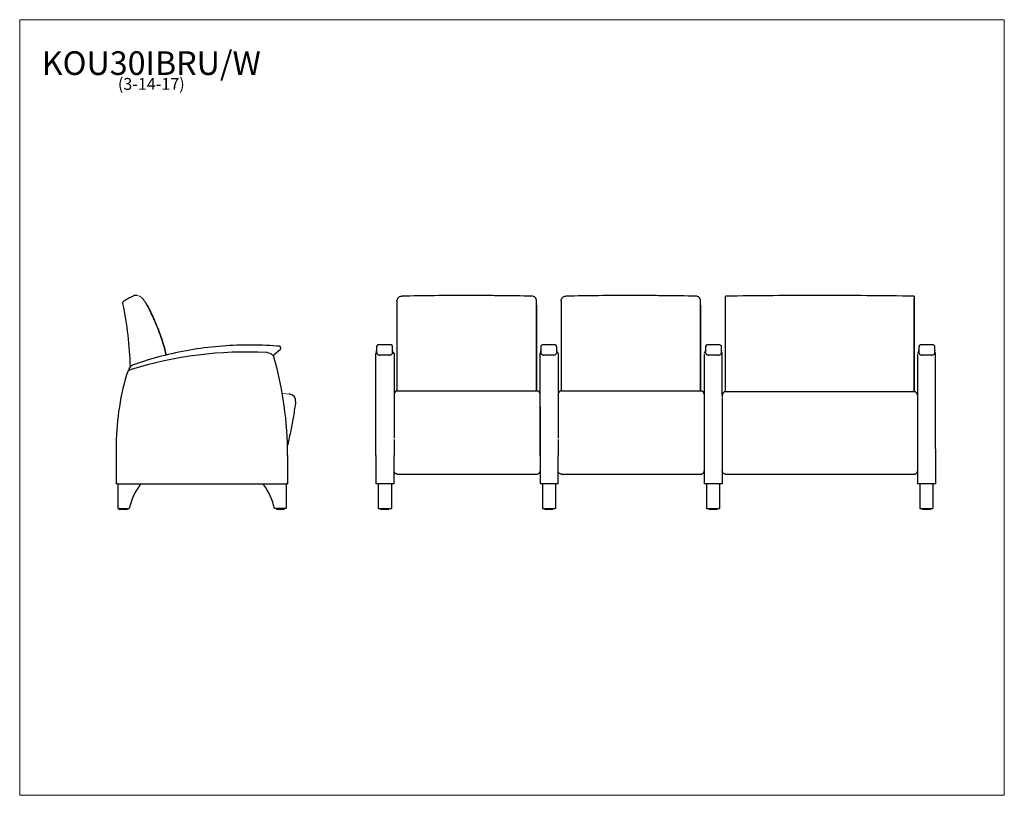
# Model space of a CAD drawing. Units: inches. Extents: x 8 to 158, y 5 to 123.
import ezdxf

# ---------------------------------------------------------------- set-up
doc = ezdxf.new("R2010")
doc.units = ezdxf.units.IN
doc.header["$LTSCALE"] = 15
doc.header["$MEASUREMENT"] = 0
doc.layers.get('0').update_dxf_attribs({"lineweight": 9})
for name, color, linetype, lineweight in [('Sketch Geometry (ANSI)', 7, 'Continuous', 13), ('Symbol (ANSI)', 7, 'Continuous', 13), ('Visible (ANSI)', 7, 'Continuous', 25)]:
    doc.layers.add(name, color=color, linetype=linetype, lineweight=lineweight)
doc.styles.add('Note Text (ANSI)', font='tahoma.ttf')

# ---------------------------------------------------------------- blocks, each defined once
blk = doc.blocks.new('Borders BEST CHAIRS A LANDSCAPE')
at = {"layer": 'Sketch Geometry (ANSI)'}
for p, q in [((10.51, 8.1875), (0.51, 8.1875)), ((0.51, 8.1875), (0.51, 0.3125)), ((10.51, 0.3125), (10.51, 8.1875)), ((0.51, 0.3125), (10.51, 0.3125))]:
    blk.add_line(p, q, dxfattribs=at)

msp = doc.modelspace()

# ---------------------------------------------------------------- linework, layer by layer
at = {"layer": 'Sketch Geometry (ANSI)'}
msp.add_line((48.7, 65.78), (47.66, 65.86), dxfattribs=at)
msp.add_arc((25.3, 79.29), 1.52, 24.7309, 81.3323, dxfattribs=at)
at = {"layer": 'Visible (ANSI)'}
for p, q in [((65.13, 79.96), (65.13, 79.94)), ((86.38, 79.94), (86.38, 79.96)), ((90.13, 79.96), (90.13, 79.94)), ((111.38, 79.94), (111.38, 79.96)), ((143.93, 79.84), (143.93, 80.41)), ((65.13, 78.55), (65.13, 78.52)), ((86.38, 78.52), (86.38, 78.55)), ((90.13, 78.55), (90.13, 78.52)), ((111.38, 78.52), (111.38, 78.55)), ((115.18, 78.86), (115.18, 78.88)), ((143.93, 78.88), (143.93, 78.86)), ((65.13, 76.79), (65.13, 75.98)), ((86.38, 75.98), (86.38, 76.79)), ((90.13, 76.79), (90.13, 75.98)), ((111.38, 75.98), (111.38, 76.79)), ((115.18, 76.27), (115.18, 77.07)), ((143.93, 77.07), (143.93, 76.27)), ((65.13, 75.98), (65.13, 75.97)), ((86.38, 75.97), (86.38, 75.98)), ((90.13, 75.98), (90.13, 75.97)), ((111.38, 75.97), (111.38, 75.98)), ((115.18, 76.26), (115.18, 76.27)), ((143.93, 76.27), (143.93, 76.26)), ((46.44, 71.8), (47.36, 72.64)), ((62.03, 72.85), (62.03, 72.13)), ((64.22, 73.27), (62.28, 73.27)), ((87.03, 72.85), (87.03, 72.13)), ((89.22, 73.27), (87.28, 73.27)), ((112.14, 72.85), (112.14, 72.13)), ((114.33, 73.27), (112.39, 73.27)), ((144.64, 72.85), (144.64, 72.13)), ((146.83, 73.27), (144.89, 73.27)), ((61.93, 71.87), (61.93, 71.95)), ((61.93, 71.86), (61.93, 71.87)), ((61.93, 71.54), (61.93, 71.86)), ((61.93, 71.4), (61.93, 71.54)), ((61.93, 56.46), (61.93, 71.4)), ((63.97, 71.74), (62.53, 71.74)), ((64.68, 71.95), (64.68, 71.87)), ((64.68, 71.87), (64.68, 71.86)), ((64.68, 71.86), (64.68, 71.54)), ((64.68, 71.54), (64.68, 71.4)), ((64.68, 71.4), (64.68, 65.44)), ((86.93, 71.87), (86.93, 71.95)), ((86.93, 71.86), (86.93, 71.87)), ((86.93, 71.54), (86.93, 71.86)), ((86.93, 71.4), (86.93, 71.54)), ((86.93, 56.46), (86.93, 71.4)), ((88.97, 71.74), (87.53, 71.74)), ((89.68, 71.95), (89.68, 71.87)), ((89.68, 71.87), (89.68, 71.86)), ((89.68, 71.86), (89.68, 71.54)), ((89.68, 71.54), (89.68, 71.4)), ((89.68, 71.4), (89.68, 65.44)), ((114.08, 71.74), (112.64, 71.74)), ((146.58, 71.74), (145.14, 71.74)), ((86.43, 66.26), (65.18, 66.26)), ((111.43, 66.26), (90.18, 66.26)), ((143.93, 66.15), (115.18, 66.15)), ((48.84, 65.77), (48.84, 65.77)), ((86.93, 63.91), (86.93, 60.12)), ((86.93, 60.09), (86.93, 60.12)), ((64.68, 58.9), (64.68, 56.46)), ((89.68, 58.9), (89.68, 56.46)), ((22.33, 57.46), (22.33, 52.13)), ((147.18, 57.46), (147.18, 52.13)), ((48.48, 52.13), (48.48, 56.46)), ((61.93, 56.46), (61.93, 52.13)), ((64.68, 52.13), (64.68, 56.46)), ((86.93, 56.46), (86.93, 52.13)), ((89.68, 52.13), (89.68, 56.46)), ((111.93, 56.46), (111.93, 52.13)), ((144.43, 56.46), (144.43, 52.13)), ((86.93, 54.11), (86.93, 54.11)), ((114.68, 54.11), (114.68, 52.13)), ((65.18, 53.61), (86.43, 53.61)), ((90.18, 53.61), (111.43, 53.61)), ((115.18, 53.61), (143.93, 53.61)), ((22.58, 52.13), (22.33, 52.13)), ((22.58, 52.13), (48.23, 52.13)), ((22.58, 52.13), (22.58, 48.38)), ((26.02, 52.01), (26.02, 52.13)), ((44.79, 52.01), (44.79, 52.13)), ((48.48, 52.13), (48.23, 52.13)), ((48.23, 52.13), (48.23, 48.38)), ((62.18, 52.13), (61.93, 52.13)), ((64.43, 52.13), (62.18, 52.13)), ((62.28, 52.13), (62.28, 48.38)), ((64.28, 52.13), (64.28, 48.38)), ((64.68, 52.13), (64.43, 52.13)), ((87.18, 52.13), (86.93, 52.13)), ((89.43, 52.13), (87.18, 52.13)), ((87.28, 52.13), (87.28, 48.38)), ((89.28, 52.13), (89.28, 48.38)), ((89.68, 52.13), (89.43, 52.13)), ((112.18, 52.13), (111.93, 52.13)), ((114.43, 52.13), (112.18, 52.13)), ((112.28, 52.13), (112.28, 48.38)), ((114.28, 52.01), (114.28, 52.13)), ((114.28, 52.13), (114.28, 48.38)), ((114.68, 52.13), (114.43, 52.13)), ((114.68, 52.13), (114.68, 52.13)), ((144.68, 52.13), (144.43, 52.13)), ((146.93, 52.13), (144.68, 52.13)), ((144.78, 52.13), (144.78, 48.38)), ((146.78, 52.01), (146.78, 52.13)), ((146.78, 52.13), (146.78, 48.38)), ((147.18, 52.13), (146.93, 52.13)), ((147.18, 52.13), (147.18, 52.13)), ((22.58, 48.38), (24.34, 48.38)), ((22.88, 48.22), (22.88, 48.38)), ((23.97, 48.19), (22.91, 48.19)), ((24, 48.22), (24, 48.38)), ((48.23, 48.38), (46.46, 48.38)), ((46.81, 48.22), (46.81, 48.38)), ((47.9, 48.19), (46.84, 48.19)), ((47.93, 48.22), (47.93, 48.38)), ((62.28, 48.38), (64.28, 48.38)), ((62.72, 48.22), (62.72, 48.38)), ((63.81, 48.19), (62.75, 48.19)), ((63.84, 48.22), (63.84, 48.38)), ((87.28, 48.38), (89.28, 48.38)), ((87.72, 48.22), (87.72, 48.38)), ((88.81, 48.19), (87.75, 48.19)), ((88.84, 48.22), (88.84, 48.38)), ((112.28, 48.38), (114.28, 48.38)), ((112.72, 48.22), (112.72, 48.38)), ((113.81, 48.19), (112.75, 48.19)), ((113.84, 48.22), (113.84, 48.38)), ((144.78, 48.38), (146.78, 48.38)), ((145.22, 48.22), (145.22, 48.38)), ((146.31, 48.19), (145.25, 48.19)), ((146.34, 48.22), (146.34, 48.38))]:
    msp.add_line(p, q, dxfattribs=at)
for centre, radius, start, end in [((42.28, 12.2), 60, 87.158, 107.1255), ((45.2, 71.12), 1, 78.0936, 87.158), ((45.02, 70.27), 1.87, 51.5719, 78.0936), ((47.19, 72.82), 0.25, 312.2991, 85.1086), ((62.18, 71.95), 0.25, 126.8695, 180), ((62.28, 73.02), 0.25, 90, 180), ((64.22, 73.02), 0.25, 360, 90), ((64.43, 71.95), 0.25, 0, 81.3728), ((87.18, 71.95), 0.25, 126.8695, 180), ((87.28, 73.02), 0.25, 90, 180), ((89.22, 73.02), 0.25, 360, 90), ((89.43, 71.95), 0.25, 0, 81.3728), ((112.18, 71.95), 0.25, 98.6271, 180), ((112.39, 73.02), 0.25, 90, 180), ((114.33, 73.02), 0.25, 360, 90), ((114.43, 71.95), 0.25, 360, 53.1304), ((144.68, 71.95), 0.25, 98.6271, 180), ((144.89, 73.02), 0.25, 90, 180), ((146.83, 73.02), 0.25, 360, 90), ((146.93, 71.95), 0.25, 360, 53.1304), ((46.27, 71.99), 0.25, 233.9457, 312.2991), ((45.88, 71.35), 0.5, 13.3812, 51.5719), ((-5.62, 56.49), 54.09, 359.9729, 16.0683), ((24.91, 68.58), 1, 107.1255, 172), ((24.38, 69.59), 0.125, 150.7192, 287.3223), ((25.42, 69.01), 1.32, 117.4282, 150.7192), ((42.28, 12.2), 60, 107.1255, 107.3223), ((25.27, 69.3), 1, 109.3883, 117.4282), ((63.17, 57.46), 40.84, 164, 180), ((65.18, 65.76), 0.5, 90, 177.0945), ((86.43, 65.76), 0.5, 360, 90), ((90.18, 65.76), 0.5, 90, 177.0945), ((111.43, 65.76), 0.5, 0.1412, 90), ((115.18, 65.65), 0.5, 90, 180), ((143.93, 65.65), 0.5, 0.1418, 90), ((48.69, 64.78), 1, 81.4376, 89.8836), ((48.69, 64.78), 1, 352.2528, 81.4376), ((33.37, 46.41), 9.23, 142.7105, 167.7186), ((37.44, 46.41), 9.23, 12.2814, 37.2895), ((22.91, 48.22), 0.031, 180, 270), ((23.97, 48.22), 0.031, 270, 0), ((46.84, 48.22), 0.031, 180, 270), ((47.9, 48.22), 0.031, 270, 0), ((62.75, 48.22), 0.031, 180, 270), ((63.81, 48.22), 0.031, 270, 0), ((87.75, 48.22), 0.031, 180, 270), ((88.81, 48.22), 0.031, 270, 0), ((112.75, 48.22), 0.031, 180, 270), ((113.81, 48.22), 0.031, 270, 360), ((145.25, 48.22), 0.031, 180, 270), ((146.31, 48.22), 0.031, 270, 360)]:
    msp.add_arc(centre, radius, start, end, dxfattribs=at)
for centre, major_axis, start_param, end_param in [((62.03, 19.89), (0, 53.13), 0.001961, 0.080892), ((62.03, 12.2), (0, 60.25), 6.172931, 6.272704), ((64.47, 19.89), (0, 53.13), 6.100841, 6.27693), ((64.47, 12.2), (0, 60.25), 6.283034, 6.333926), ((87.03, 19.89), (0, 53.13), 0.008065, 0.086973), ((87.03, 12.2), (0, 60.25), 6.173164, 6.272939), ((89.47, 19.89), (0, 53.13), 6.107771, 6.283973), ((89.47, 12.2), (0, 60.25), 0.001492, 0.052382), ((112.14, 19.89), (0, 53.13), 0.002154, 0.081084), ((112.14, 12.2), (0, 60.25), 6.190821, 6.282461), ((114.58, 19.89), (0, 53.13), 6.099164, 6.280302), ((114.58, 12.2), (0, 60.25), 0.001042, 0.051933), ((144.64, 19.89), (0, 53.13), 6.283115, 6.362052), ((144.64, 12.2), (0, 60.25), 6.189779, 6.281414), ((147.08, 19.89), (0, 53.13), 6.101931, 6.283115), ((147.08, 12.2), (0, 60.25), 0.00235, 0.05324), ((111.93, 71.12), (0, 0.75), 0.049042, 0.207256), ((111.93, 70.27), (0, 1.62), 0.208324, 0.671123), ((111.93, 71.35), (0, -0.25), 3.81229, 4.498302), ((111.93, 56.49), (0, -53.84), 4.431826, 4.712866), ((114.68, 12.2), (0, 59.75), 5.981755, 6.280535), ((144.43, 71.12), (0, 0.75), 0.049042, 0.207256), ((144.43, 70.27), (0, 1.62), 0.208324, 0.671123), ((144.43, 71.35), (0, -0.25), 3.81229, 4.498302), ((144.43, 56.49), (0, -53.84), 4.431826, 4.712866), ((147.18, 12.2), (0, 59.75), 5.982381, 6.281191), ((114.68, 68.58), (0, 0.75), 4.830195, 5.984011), ((147.18, 68.58), (0, 0.75), 4.830195, 5.984011), ((114.68, 57.46), (0, -40.59), 1.773711, 1.850218), ((147.18, 57.46), (0, -40.59), 1.570929, 1.850776), ((64.68, 1.2), (0, 64.56), 0.106392, 0.124666), ((64.68, 64.78), (0, 0.5), 0.000044, 1.706032), ((64.68, 74.09), (0, -69.53), 4.847585, 4.930187), ((86.93, 1.2), (0, 64.56), 6.164929, 6.283), ((86.93, 63.81), (0, 1.5), 4.778887, 6.263044), ((89.68, 1.2), (0, 64.56), 0.104877, 0.123154), ((89.68, 64.78), (0, 0.5), 0.000044, 1.706032), ((89.68, 74.09), (0, -69.53), 4.847662, 4.930325), ((114.68, -19.44), (0, 85.09), 0.001943, 0.080675), ((114.68, 64.78), (0, 0.5), 0.001844, 1.706949), ((114.68, 74.09), (0, -69.53), 4.84761, 5.003898), ((86.93, 76.67), (0, 78.76), 1.782572, 1.860925), ((111.93, 76.67), (0, 78.76), 1.782572, 1.860925), ((144.43, 76.67), (0, 78.76), 1.782889, 1.861337), ((114.28, 46.41), (0, 9.23), 0.918902, 1.356211), ((146.78, 46.41), (0, 9.23), 0.918902, 1.356211)]:
    msp.add_ellipse(centre, major_axis=major_axis, ratio=0.00001, start_param=start_param, end_param=end_param, dxfattribs=at)
for points, knots in [([(23.51, 79.95), (23.48, 79.93), (23.45, 79.9), (23.39, 79.83), (23.37, 79.79), (23.34, 79.7), (23.33, 79.65), (23.33, 79.59)], [-1.074919, -1.074919, -1.074919, -1.074919, -0.744309, -0.744309, -0.413713, -0.413713, 0, 0, 0, 0]), ([(24.93, 80.72), (24.69, 80.59), (24.46, 80.46), (23.99, 80.21), (23.75, 80.08), (23.51, 79.95)], [-4.086925, -4.086925, -4.086925, -4.086925, -2.043462, -2.043462, 0, 0, 0, 0]), ([(25.29, 80.81), (25.23, 80.81), (25.17, 80.8), (25.04, 80.77), (24.98, 80.75), (24.93, 80.72)], [-0.9666733, -0.9666733, -0.9666733, -0.9666733, -0.4833331, -0.4833331, 0, 0, 0, 0]), ([(25.51, 80.8), (25.48, 80.8), (25.45, 80.8), (25.37, 80.81), (25.33, 80.81), (25.29, 80.81)], [-0.5540588, -0.5540588, -0.5540588, -0.5540588, -0.3064708, -0.3064708, 0, 0, 0, 0]), ([(27.31, 78.88), (27.17, 79.15), (27.02, 79.41), (26.8, 79.75), (26.75, 79.83), (26.7, 79.91)], [-4.630135, -4.630135, -4.630135, -4.630135, -2.315119, -2.315119, -1.59092, -1.59092, -1.59092, -1.59092]), ([(26.7, 79.91), (26.75, 79.83), (26.8, 79.75), (27.02, 79.41), (27.17, 79.15), (27.31, 78.88)], [-3.040503, -3.040503, -3.040503, -3.040503, -2.314903, -2.314903, 0, 0, 0, 0]), ([(65.13, 79.96), (65.13, 79.96), (65.13, 79.97), (65.13, 80.06), (65.15, 80.15), (65.22, 80.34), (65.28, 80.42), (65.41, 80.56), (65.49, 80.61), (65.67, 80.69), (65.77, 80.71), (65.87, 80.71)], [-0.006988, -0.006988, -0.006988, -0.006988, 0, 0, 0.682668, 0.682668, 1.336676, 1.336676, 1.990619, 1.990619, 2.644555, 2.644555, 2.644555, 2.644555]), ([(65.13, 79.96), (65.13, 79.96), (65.13, 79.96), (65.13, 79.96), (65.13, 79.96), (65.13, 79.96), (65.13, 79.96), (65.13, 79.96), (65.13, 79.96)], [-16.0255063, -16.0255063, -16.0255063, -16.0255063, -15.9857141, -15.9857141, -15.8987239, -15.8987239, -15.8987239, -15.8149537, -15.8149537, -15.8149537, -15.8149537]), ([(65.13, 79.94), (65.13, 79.72), (65.13, 79.5), (65.13, 79.04), (65.13, 78.8), (65.13, 78.55)], [-4.166793, -4.166793, -4.166793, -4.166793, -2.131333, -2.131333, 0, 0, 0, 0]), ([(85.64, 80.71), (84.09, 80.74), (82.53, 80.76), (80.1, 80.78), (79.23, 80.79), (77.93, 80.79), (77.49, 80.79), (76.8, 80.8), (76.55, 80.8), (76.12, 80.8), (75.94, 80.8), (75.76, 80.8)], [-25.119651, -25.119651, -25.119651, -25.119651, -13.248675, -13.248675, -6.624783, -6.624783, -3.312843, -3.312843, -1.372489, -1.372489, -0.000967, -0.000967, -0.000967, -0.000967]), ([(86.38, 79.96), (86.38, 79.96), (86.38, 79.96), (86.38, 80.05), (86.36, 80.15), (86.29, 80.34), (86.23, 80.42), (86.1, 80.56), (86.02, 80.61), (85.84, 80.69), (85.74, 80.71), (85.64, 80.71)], [-0.00275, -0.00275, -0.00275, -0.00275, 0, 0, 0.684663, 0.684663, 1.335186, 1.335186, 1.985556, 1.985556, 2.635864, 2.635864, 2.635864, 2.635864]), ([(86.38, 79.96), (86.38, 79.96), (86.38, 79.96), (86.38, 79.96), (86.38, 79.96), (86.38, 79.96), (86.38, 79.96), (86.38, 79.96), (86.38, 79.96)], [-15.9821922, -15.9821922, -15.9821922, -15.9821922, -15.8987052, -15.8987052, -15.8987052, -15.8115734, -15.8115734, -15.7716396, -15.7716396, -15.7716396, -15.7716396]), ([(86.38, 78.55), (86.38, 78.8), (86.38, 79.04), (86.38, 79.5), (86.38, 79.72), (86.38, 79.94)], [-4.263079, -4.263079, -4.263079, -4.263079, -2.13154, -2.13154, -0.096286, -0.096286, -0.096286, -0.096286]), ([(90.13, 79.96), (90.13, 79.96), (90.13, 79.97), (90.13, 80.06), (90.15, 80.15), (90.22, 80.34), (90.28, 80.42), (90.41, 80.56), (90.49, 80.61), (90.67, 80.69), (90.77, 80.71), (90.87, 80.71)], [-0.006988, -0.006988, -0.006988, -0.006988, 0, 0, 0.682668, 0.682668, 1.336676, 1.336676, 1.990619, 1.990619, 2.644555, 2.644555, 2.644555, 2.644555]), ([(90.13, 79.96), (90.13, 79.96), (90.13, 79.96), (90.13, 79.96), (90.13, 79.96), (90.13, 79.96), (90.13, 79.96), (90.13, 79.96), (90.13, 79.96)], [-16.0255063, -16.0255063, -16.0255063, -16.0255063, -15.9857141, -15.9857141, -15.8987239, -15.8987239, -15.8987239, -15.8149537, -15.8149537, -15.8149537, -15.8149537]), ([(90.13, 79.94), (90.13, 79.72), (90.13, 79.5), (90.13, 79.04), (90.13, 78.8), (90.13, 78.55)], [-4.166793, -4.166793, -4.166793, -4.166793, -2.131333, -2.131333, 0, 0, 0, 0]), ([(110.64, 80.71), (109.09, 80.74), (107.53, 80.76), (105.1, 80.78), (104.23, 80.79), (102.93, 80.79), (102.49, 80.79), (101.8, 80.8), (101.55, 80.8), (101.12, 80.8), (100.94, 80.8), (100.76, 80.8)], [-25.119651, -25.119651, -25.119651, -25.119651, -13.248675, -13.248675, -6.624783, -6.624783, -3.312843, -3.312843, -1.372489, -1.372489, -0.000967, -0.000967, -0.000967, -0.000967]), ([(111.38, 79.96), (111.38, 79.96), (111.38, 79.96), (111.38, 80.05), (111.36, 80.15), (111.29, 80.34), (111.23, 80.42), (111.1, 80.56), (111.02, 80.61), (110.84, 80.69), (110.74, 80.71), (110.64, 80.71)], [-0.00275, -0.00275, -0.00275, -0.00275, 0, 0, 0.684663, 0.684663, 1.335186, 1.335186, 1.985556, 1.985556, 2.635864, 2.635864, 2.635864, 2.635864]), ([(111.38, 79.96), (111.38, 79.96), (111.38, 79.96), (111.38, 79.96), (111.38, 79.96), (111.38, 79.96), (111.38, 79.96), (111.38, 79.96), (111.38, 79.96)], [-15.9821922, -15.9821922, -15.9821922, -15.9821922, -15.8987052, -15.8987052, -15.8987052, -15.8115734, -15.8115734, -15.7716396, -15.7716396, -15.7716396, -15.7716396]), ([(111.38, 78.55), (111.38, 78.8), (111.38, 79.04), (111.38, 79.5), (111.38, 79.72), (111.38, 79.94)], [-4.263079, -4.263079, -4.263079, -4.263079, -2.13154, -2.13154, -0.096286, -0.096286, -0.096286, -0.096286]), ([(115.18, 80.68), (115.18, 80.68), (115.18, 80.69), (115.18, 80.69), (115.18, 80.7), (115.18, 80.7)], [-0.6136712, -0.6136712, -0.6136712, -0.6136712, -0.3068294, -0.3068294, 0, 0, 0, 0]), ([(115.18, 80.41), (115.18, 80.48), (115.18, 80.53), (115.18, 80.62), (115.18, 80.66), (115.18, 80.68)], [-1.359686, -1.359686, -1.359686, -1.359686, -0.679901, -0.679901, 0, 0, 0, 0]), ([(115.18, 78.88), (115.18, 79.15), (115.18, 79.41), (115.18, 79.92), (115.18, 80.17), (115.18, 80.41)], [-4.630135, -4.630135, -4.630135, -4.630135, -2.315119, -2.315119, 0, 0, 0, 0]), ([(143.93, 80.7), (143.93, 80.7), (143.93, 80.69), (143.93, 80.69), (143.93, 80.68), (143.93, 80.68)], [-0.6136713, -0.6136713, -0.6136713, -0.6136713, -0.3068416, -0.3068416, 0, 0, 0, 0]), ([(143.93, 80.68), (143.93, 80.66), (143.93, 80.62), (143.93, 80.53), (143.93, 80.48), (143.93, 80.41)], [-1.359673, -1.359673, -1.359673, -1.359673, -0.679775, -0.679775, 0, 0, 0, 0]), ([(143.93, 80.41), (143.93, 80.17), (143.93, 79.92), (143.93, 79.41), (143.93, 79.15), (143.93, 78.88)], [-4.630132, -4.630132, -4.630132, -4.630132, -2.314903, -2.314903, 0, 0, 0, 0]), ([(143.93, 79.48), (143.93, 79.52), (143.93, 79.56), (143.93, 79.65), (143.93, 79.69), (143.93, 79.77), (143.93, 79.81), (143.93, 79.84)], [-1.075093, -1.075093, -1.075093, -1.075093, -0.744447, -0.744447, -0.413806, -0.413806, 0, 0, 0, 0]), ([(27.32, 78.86), (27.32, 78.86), (27.31, 78.86), (27.31, 78.87), (27.31, 78.87), (27.31, 78.88)], [-0.0565338, -0.0565338, -0.0565338, -0.0565338, -0.02826687, -0.02826687, 0, 0, 0, 0]), ([(27.31, 78.88), (27.31, 78.87), (27.31, 78.87), (27.31, 78.86), (27.32, 78.86), (27.32, 78.86)], [-0.05653369, -0.05653369, -0.05653369, -0.05653369, -0.02826686, -0.02826686, 0, 0, 0, 0]), ([(27.92, 77.62), (27.83, 77.83), (27.73, 78.04), (27.52, 78.45), (27.42, 78.65), (27.32, 78.86)], [-3.489247, -3.489247, -3.489247, -3.489247, -1.744606, -1.744606, 0, 0, 0, 0]), ([(27.32, 78.86), (27.42, 78.65), (27.52, 78.45), (27.73, 78.04), (27.83, 77.83), (27.92, 77.62)], [-3.489247, -3.489247, -3.489247, -3.489247, -1.7446, -1.7446, 0, 0, 0, 0]), ([(65.13, 78.52), (65.13, 78.32), (65.13, 78.12), (65.13, 77.72), (65.13, 77.51), (65.13, 77.31)], [-3.42613, -3.42613, -3.42613, -3.42613, -1.712994, -1.712994, 0, 0, 0, 0]), ([(86.38, 79.35), (86.38, 77.34), (86.38, 75.32), (86.38, 71.15), (86.38, 69), (86.38, 66.86), (86.38, 66.66), (86.38, 66.46), (86.38, 66.26)], [-64.624768, -64.624768, -64.624768, -64.624768, -49.089084, -49.089084, -32.746547, -32.746547, -32.746547, -31.224316, -31.224316, -31.224316, -31.224316]), ([(86.38, 77.31), (86.38, 77.51), (86.38, 77.72), (86.38, 78.12), (86.38, 78.32), (86.38, 78.52)], [-3.42613, -3.42613, -3.42613, -3.42613, -1.713072, -1.713072, 0, 0, 0, 0]), ([(90.13, 78.52), (90.13, 78.32), (90.13, 78.12), (90.13, 77.72), (90.13, 77.51), (90.13, 77.31)], [-3.42613, -3.42613, -3.42613, -3.42613, -1.712994, -1.712994, 0, 0, 0, 0]), ([(111.38, 79.35), (111.38, 77.34), (111.38, 75.32), (111.38, 71.15), (111.38, 69), (111.38, 66.86), (111.38, 66.66), (111.38, 66.46), (111.38, 66.26)], [-64.624768, -64.624768, -64.624768, -64.624768, -49.089084, -49.089084, -32.746547, -32.746547, -32.746547, -31.224316, -31.224316, -31.224316, -31.224316]), ([(111.38, 77.31), (111.38, 77.51), (111.38, 77.72), (111.38, 78.12), (111.38, 78.32), (111.38, 78.52)], [-3.42613, -3.42613, -3.42613, -3.42613, -1.713072, -1.713072, 0, 0, 0, 0]), ([(115.18, 77.62), (115.18, 77.83), (115.18, 78.04), (115.18, 78.45), (115.18, 78.65), (115.18, 78.86)], [-3.489247, -3.489247, -3.489247, -3.489247, -1.744606, -1.744606, 0, 0, 0, 0]), ([(143.93, 66.15), (143.93, 66.28), (143.93, 66.4), (143.93, 70.87), (143.93, 75.22), (143.93, 79.48)], [-34.094649, -34.094649, -34.094649, -34.094649, -33.138202, -33.138202, 0, 0, 0, 0]), ([(143.93, 78.86), (143.93, 78.65), (143.93, 78.45), (143.93, 78.04), (143.93, 77.83), (143.93, 77.62)], [-3.489247, -3.489247, -3.489247, -3.489247, -1.7446, -1.7446, 0, 0, 0, 0]), ([(28.17, 77.07), (28.13, 77.16), (28.09, 77.26), (28.01, 77.44), (27.97, 77.53), (27.92, 77.62)], [-1.540544, -1.540544, -1.540544, -1.540544, -0.770285, -0.770285, 0, 0, 0, 0]), ([(27.92, 77.62), (27.97, 77.53), (28.01, 77.44), (28.09, 77.26), (28.13, 77.16), (28.17, 77.07)], [-1.540544, -1.540544, -1.540544, -1.540544, -0.770256, -0.770256, 0, 0, 0, 0]), ([(28.49, 76.27), (28.44, 76.4), (28.38, 76.54), (28.27, 76.8), (28.22, 76.93), (28.17, 77.07)], [-2.184978, -2.184978, -2.184978, -2.184978, -1.092474, -1.092474, 0, 0, 0, 0]), ([(28.17, 77.07), (28.22, 76.93), (28.27, 76.8), (28.38, 76.54), (28.44, 76.4), (28.49, 76.27)], [-2.184978, -2.184978, -2.184978, -2.184978, -1.092495, -1.092495, 0, 0, 0, 0]), ([(65.13, 77.31), (65.13, 77.22), (65.13, 77.14), (65.13, 76.97), (65.13, 76.88), (65.13, 76.79)], [-1.424773, -1.424773, -1.424773, -1.424773, -0.712378, -0.712378, 0, 0, 0, 0]), ([(86.38, 76.79), (86.38, 76.88), (86.38, 76.97), (86.38, 77.14), (86.38, 77.22), (86.38, 77.31)], [-1.424773, -1.424773, -1.424773, -1.424773, -0.712392, -0.712392, 0, 0, 0, 0]), ([(90.13, 77.31), (90.13, 77.22), (90.13, 77.14), (90.13, 76.97), (90.13, 76.88), (90.13, 76.79)], [-1.424773, -1.424773, -1.424773, -1.424773, -0.712378, -0.712378, 0, 0, 0, 0]), ([(111.38, 76.79), (111.38, 76.88), (111.38, 76.97), (111.38, 77.14), (111.38, 77.22), (111.38, 77.31)], [-1.424773, -1.424773, -1.424773, -1.424773, -0.712392, -0.712392, 0, 0, 0, 0]), ([(115.18, 77.07), (115.18, 77.16), (115.18, 77.26), (115.18, 77.44), (115.18, 77.53), (115.18, 77.62)], [-1.540544, -1.540544, -1.540544, -1.540544, -0.770285, -0.770285, 0, 0, 0, 0]), ([(143.93, 77.62), (143.93, 77.53), (143.93, 77.44), (143.93, 77.26), (143.93, 77.16), (143.93, 77.07)], [-1.540544, -1.540544, -1.540544, -1.540544, -0.770256, -0.770256, 0, 0, 0, 0]), ([(28.5, 76.26), (28.5, 76.26), (28.5, 76.26), (28.49, 76.27), (28.49, 76.27), (28.49, 76.27)], [-0.0379308, -0.0379308, -0.0379308, -0.0379308, -0.01896539, -0.01896539, 0, 0, 0, 0]), ([(28.49, 76.27), (28.49, 76.27), (28.49, 76.27), (28.5, 76.26), (28.5, 76.26), (28.5, 76.26)], [-0.03793075, -0.03793075, -0.03793075, -0.03793075, -0.01896538, -0.01896538, 0, 0, 0, 0]), ([(29.98, 71.74), (29.84, 72.31), (29.69, 72.88), (29.23, 74.4), (28.89, 75.34), (28.5, 76.26)], [-12.098713, -12.098713, -12.098713, -12.098713, -7.613206, -7.613206, 0, 0, 0, 0]), ([(28.5, 76.26), (28.89, 75.34), (29.23, 74.4), (29.69, 72.88), (29.84, 72.31), (29.98, 71.74)], [-15.230711, -15.230711, -15.230711, -15.230711, -7.614746, -7.614746, -3.132013, -3.132013, -3.132013, -3.132013]), ([(65.13, 75.97), (65.13, 75.07), (65.13, 74.15), (65.13, 72.28), (65.13, 71.33), (65.13, 70.38)], [-14.826391, -14.826391, -14.826391, -14.826391, -7.408821, -7.408821, 0, 0, 0, 0]), ([(86.38, 70.38), (86.38, 71.33), (86.38, 72.28), (86.38, 74.15), (86.38, 75.07), (86.38, 75.97)], [-14.826391, -14.826391, -14.826391, -14.826391, -7.413332, -7.413332, 0, 0, 0, 0]), ([(90.13, 75.97), (90.13, 75.07), (90.13, 74.15), (90.13, 72.28), (90.13, 71.33), (90.13, 70.38)], [-14.826391, -14.826391, -14.826391, -14.826391, -7.408821, -7.408821, 0, 0, 0, 0]), ([(111.38, 70.38), (111.38, 71.33), (111.38, 72.28), (111.38, 74.15), (111.38, 75.07), (111.38, 75.97)], [-14.826391, -14.826391, -14.826391, -14.826391, -7.413332, -7.413332, 0, 0, 0, 0]), ([(115.18, 70.53), (115.18, 71.51), (115.18, 72.49), (115.18, 74.4), (115.18, 75.34), (115.18, 76.26)], [-15.230722, -15.230722, -15.230722, -15.230722, -7.613206, -7.613206, 0, 0, 0, 0]), ([(143.93, 76.26), (143.93, 75.34), (143.93, 74.4), (143.93, 72.49), (143.93, 71.51), (143.93, 70.53)], [-15.230711, -15.230711, -15.230711, -15.230711, -7.614746, -7.614746, 0, 0, 0, 0]), ([(46.87, 73.1), (45.39, 73.22), (43.9, 73.27), (40.93, 73.26), (39.45, 73.19), (36.49, 72.93), (35.02, 72.74), (32.09, 72.23), (30.64, 71.92), (27.76, 71.17), (26.34, 70.73), (24.94, 70.24)], [4.4788146, 4.4788146, 4.4788146, 4.4788146, 4.5622798, 4.5622798, 4.645745, 4.645745, 4.7292102, 4.7292102, 4.8126754, 4.8126754, 4.8961405, 4.8961405, 4.8961405, 4.8961405]), ([(47.21, 73.07), (47.21, 73.07), (47.2, 73.07), (47.18, 73.07), (47.16, 73.08), (47.14, 73.08), (47.13, 73.08), (47.08, 73.08), (47.03, 73.09), (46.95, 73.09), (46.91, 73.1), (46.87, 73.1)], [0, 0, 0, 0, 0.225219, 0.225219, 0.423243, 0.423243, 0.517522, 0.517522, 0.899417, 0.899417, 1.18797, 1.18797, 1.18797, 1.18797]), ([(62.03, 72.13), (62.03, 72.09), (62.04, 72.06), (62.06, 71.99), (62.08, 71.96), (62.12, 71.9), (62.15, 71.87), (62.22, 71.82), (62.25, 71.8), (62.33, 71.77), (62.37, 71.75), (62.45, 71.74), (62.49, 71.74), (62.53, 71.74)], [0, 0, 0, 0, 0.117314, 0.117314, 0.251144, 0.251144, 0.424761, 0.424761, 0.628164, 0.628164, 0.831568, 0.831568, 1.017016, 1.017016, 1.017016, 1.017016]), ([(63.97, 71.74), (64.01, 71.74), (64.06, 71.74), (64.14, 71.76), (64.18, 71.77), (64.26, 71.8), (64.29, 71.83), (64.36, 71.88), (64.4, 71.92), (64.44, 72), (64.46, 72.04), (64.47, 72.1), (64.47, 72.11), (64.47, 72.13)], [0, 0, 0, 0, 0.2034, 0.2034, 0.406801, 0.406801, 0.610201, 0.610201, 0.813601, 0.813601, 0.970938, 0.970938, 1.017001, 1.017001, 1.017001, 1.017001]), ([(87.03, 72.13), (87.03, 72.09), (87.04, 72.06), (87.06, 71.99), (87.08, 71.96), (87.12, 71.9), (87.15, 71.87), (87.22, 71.82), (87.25, 71.8), (87.33, 71.77), (87.37, 71.75), (87.45, 71.74), (87.49, 71.74), (87.53, 71.74)], [0, 0, 0, 0, 0.117314, 0.117314, 0.251144, 0.251144, 0.424761, 0.424761, 0.628164, 0.628164, 0.831568, 0.831568, 1.017016, 1.017016, 1.017016, 1.017016]), ([(88.97, 71.74), (89.01, 71.74), (89.06, 71.74), (89.14, 71.76), (89.18, 71.77), (89.26, 71.8), (89.29, 71.83), (89.36, 71.88), (89.4, 71.92), (89.44, 72), (89.46, 72.04), (89.47, 72.1), (89.47, 72.11), (89.47, 72.13)], [0, 0, 0, 0, 0.2034, 0.2034, 0.406801, 0.406801, 0.610201, 0.610201, 0.813601, 0.813601, 0.970938, 0.970938, 1.017001, 1.017001, 1.017001, 1.017001]), ([(112.14, 72.13), (112.14, 72.09), (112.15, 72.06), (112.17, 71.99), (112.19, 71.96), (112.23, 71.9), (112.26, 71.87), (112.33, 71.82), (112.37, 71.8), (112.45, 71.77), (112.49, 71.75), (112.57, 71.74), (112.61, 71.74), (112.64, 71.74)], [0, 0, 0, 0, 0.117314, 0.117314, 0.251144, 0.251144, 0.424761, 0.424761, 0.628164, 0.628164, 0.831568, 0.831568, 1.017016, 1.017016, 1.017016, 1.017016]), ([(114.08, 71.74), (114.12, 71.74), (114.17, 71.74), (114.25, 71.76), (114.29, 71.77), (114.37, 71.8), (114.41, 71.83), (114.48, 71.88), (114.51, 71.92), (114.56, 72), (114.57, 72.04), (114.58, 72.1), (114.58, 72.11), (114.58, 72.13)], [0, 0, 0, 0, 0.2034, 0.2034, 0.406801, 0.406801, 0.610201, 0.610201, 0.813601, 0.813601, 0.970938, 0.970938, 1.017001, 1.017001, 1.017001, 1.017001]), ([(144.64, 72.13), (144.64, 72.09), (144.65, 72.06), (144.67, 71.99), (144.69, 71.96), (144.73, 71.9), (144.76, 71.87), (144.83, 71.82), (144.87, 71.8), (144.95, 71.77), (144.99, 71.75), (145.07, 71.74), (145.11, 71.74), (145.14, 71.74)], [0, 0, 0, 0, 0.117314, 0.117314, 0.251144, 0.251144, 0.424761, 0.424761, 0.628164, 0.628164, 0.831568, 0.831568, 1.017016, 1.017016, 1.017016, 1.017016]), ([(146.58, 71.74), (146.62, 71.74), (146.67, 71.74), (146.75, 71.76), (146.79, 71.77), (146.87, 71.8), (146.91, 71.83), (146.98, 71.88), (147.01, 71.92), (147.06, 72), (147.07, 72.04), (147.08, 72.1), (147.08, 72.11), (147.08, 72.13)], [0, 0, 0, 0, 0.2034, 0.2034, 0.406801, 0.406801, 0.610201, 0.610201, 0.813601, 0.813601, 0.970938, 0.970938, 1.017001, 1.017001, 1.017001, 1.017001]), ([(115.18, 69.79), (115.18, 69.91), (115.18, 70.04), (115.18, 70.29), (115.18, 70.41), (115.18, 70.53)], [-1.922315, -1.922315, -1.922315, -1.922315, -0.961175, -0.961175, 0, 0, 0, 0]), ([(143.93, 70.53), (143.93, 70.41), (143.93, 70.29), (143.93, 70.04), (143.93, 69.91), (143.93, 69.79)], [-1.922315, -1.922315, -1.922315, -1.922315, -0.961137, -0.961137, 0, 0, 0, 0]), ([(65.13, 70.38), (65.13, 70.26), (65.13, 70.15), (65.13, 69.92), (65.13, 69.8), (65.13, 69.68)], [-1.778185, -1.778185, -1.778185, -1.778185, -0.88908, -0.88908, 0, 0, 0, 0]), ([(65.13, 69.68), (65.13, 69.03), (65.13, 68.37), (65.13, 67.23), (65.13, 66.74), (65.13, 66.26)], [-10.035277, -10.035277, -10.035277, -10.035277, -5.016606, -5.016606, -1.321194, -1.321194, -1.321194, -1.321194]), ([(86.38, 69.68), (86.38, 69.8), (86.38, 69.92), (86.38, 70.15), (86.38, 70.26), (86.38, 70.38)], [-1.778185, -1.778185, -1.778185, -1.778185, -0.889102, -0.889102, 0, 0, 0, 0]), ([(86.38, 66.26), (86.38, 66.75), (86.38, 67.23), (86.38, 68.37), (86.38, 69.03), (86.38, 69.68)], [-8.70749, -8.70749, -8.70749, -8.70749, -5.017761, -5.017761, 0, 0, 0, 0]), ([(90.13, 70.38), (90.13, 70.26), (90.13, 70.15), (90.13, 69.92), (90.13, 69.8), (90.13, 69.68)], [-1.778185, -1.778185, -1.778185, -1.778185, -0.88908, -0.88908, 0, 0, 0, 0]), ([(90.13, 69.68), (90.13, 69.03), (90.13, 68.37), (90.13, 67.23), (90.13, 66.74), (90.13, 66.26)], [-10.035277, -10.035277, -10.035277, -10.035277, -5.016606, -5.016606, -1.321194, -1.321194, -1.321194, -1.321194]), ([(111.38, 69.68), (111.38, 69.8), (111.38, 69.92), (111.38, 70.15), (111.38, 70.26), (111.38, 70.38)], [-1.778185, -1.778185, -1.778185, -1.778185, -0.889102, -0.889102, 0, 0, 0, 0]), ([(111.38, 66.26), (111.38, 66.75), (111.38, 67.23), (111.38, 68.37), (111.38, 69.03), (111.38, 69.68)], [-8.70749, -8.70749, -8.70749, -8.70749, -5.017761, -5.017761, 0, 0, 0, 0]), ([(115.18, 66.15), (115.18, 66.69), (115.18, 67.22), (115.18, 68.43), (115.18, 69.11), (115.18, 69.79)], [-9.251798, -9.251798, -9.251798, -9.251798, -5.168915, -5.168915, 0, 0, 0, 0]), ([(143.93, 69.79), (143.93, 69.11), (143.93, 68.43), (143.93, 67.22), (143.93, 66.69), (143.93, 66.15)], [-10.338499, -10.338499, -10.338499, -10.338499, -5.169066, -5.169066, -1.086702, -1.086702, -1.086702, -1.086702]), ([(49.69, 64.65), (49.59, 63.91), (49.47, 63.18), (49.23, 61.72), (49.09, 60.99), (48.8, 59.53), (48.64, 58.81), (48.47, 58.06), (48.46, 58.04), (48.45, 58.01)], [3.27488313, 3.27488313, 3.27488313, 3.27488313, 3.30667233, 3.30667233, 3.33846152, 3.33846152, 3.37025072, 3.37025072, 3.37133883, 3.37133883, 3.37133883, 3.37133883]), ([(65.18, 53.61), (65.13, 53.61), (65.08, 53.62), (64.99, 53.64), (64.94, 53.67), (64.86, 53.72), (64.82, 53.76), (64.76, 53.84), (64.73, 53.88), (64.7, 53.97), (64.69, 54.02), (64.68, 54.07), (64.68, 54.08), (64.68, 54.08)], [-1.117688, -1.117688, -1.117688, -1.117688, -0.927372, -0.927372, -0.730493, -0.730493, -0.516183, -0.516183, -0.292375, -0.292375, -0.068566, -0.068566, -0.038842, -0.038842, -0.038842, -0.038842]), ([(86.43, 53.61), (86.48, 53.61), (86.53, 53.62), (86.63, 53.64), (86.67, 53.67), (86.76, 53.72), (86.79, 53.76), (86.85, 53.84), (86.88, 53.88), (86.91, 53.97), (86.93, 54.02), (86.93, 54.08), (86.93, 54.09), (86.93, 54.11)], [0, 0, 0, 0, 0.190316, 0.190316, 0.387195, 0.387195, 0.601505, 0.601505, 0.825313, 0.825313, 1.049122, 1.049122, 1.118942, 1.118942, 1.118942, 1.118942]), ([(90.18, 53.61), (90.13, 53.61), (90.08, 53.62), (89.99, 53.64), (89.94, 53.67), (89.86, 53.72), (89.82, 53.76), (89.76, 53.84), (89.73, 53.88), (89.7, 53.97), (89.69, 54.02), (89.68, 54.07), (89.68, 54.08), (89.68, 54.08)], [-1.117688, -1.117688, -1.117688, -1.117688, -0.927372, -0.927372, -0.730493, -0.730493, -0.516183, -0.516183, -0.292375, -0.292375, -0.068566, -0.068566, -0.038842, -0.038842, -0.038842, -0.038842]), ([(111.43, 53.61), (111.48, 53.61), (111.53, 53.62), (111.63, 53.64), (111.67, 53.67), (111.76, 53.72), (111.79, 53.76), (111.85, 53.84), (111.88, 53.88), (111.91, 53.97), (111.93, 54.02), (111.93, 54.08), (111.93, 54.09), (111.93, 54.11)], [0, 0, 0, 0, 0.190316, 0.190316, 0.387195, 0.387195, 0.601505, 0.601505, 0.825313, 0.825313, 1.049122, 1.049122, 1.118942, 1.118942, 1.118942, 1.118942]), ([(115.18, 53.61), (115.13, 53.61), (115.08, 53.62), (114.99, 53.64), (114.94, 53.67), (114.86, 53.72), (114.82, 53.76), (114.76, 53.84), (114.73, 53.88), (114.7, 53.97), (114.69, 54.02), (114.68, 54.08), (114.68, 54.09), (114.68, 54.11)], [-1.117688, -1.117688, -1.117688, -1.117688, -0.927372, -0.927372, -0.730493, -0.730493, -0.516183, -0.516183, -0.292375, -0.292375, -0.068566, -0.068566, 0.001355, 0.001355, 0.001355, 0.001355]), ([(143.93, 53.61), (143.98, 53.61), (144.03, 53.62), (144.13, 53.64), (144.17, 53.67), (144.26, 53.72), (144.29, 53.76), (144.35, 53.84), (144.38, 53.88), (144.41, 53.97), (144.43, 54.02), (144.43, 54.08), (144.43, 54.09), (144.43, 54.11)], [0, 0, 0, 0, 0.190316, 0.190316, 0.387195, 0.387195, 0.601505, 0.601505, 0.825313, 0.825313, 1.049122, 1.049122, 1.118942, 1.118942, 1.118942, 1.118942])]:
    msp.add_open_spline(points, degree=3, knots=knots, dxfattribs=at)
for points in [[(23.33, 79.59), (24, 76.41), (24.38, 73.17), (24.46, 69.92)], [(25.64, 80.71), (25.64, 80.71), (25.64, 80.71), (25.64, 80.71)], [(25.88, 80.69), (25.88, 80.69), (25.88, 80.69), (25.88, 80.69)], [(75.76, 80.8), (72.46, 80.8), (69.16, 80.77), (65.87, 80.71)], [(65.87, 80.71), (65.87, 80.71), (65.87, 80.71), (65.87, 80.71)], [(85.64, 80.71), (85.64, 80.71), (85.64, 80.71), (85.64, 80.71)], [(100.76, 80.8), (97.46, 80.8), (94.16, 80.77), (90.87, 80.71)], [(90.87, 80.71), (90.87, 80.71), (90.87, 80.71), (90.87, 80.71)], [(90.87, 80.69), (90.87, 80.69), (90.87, 80.69), (90.87, 80.69)], [(90.89, 80.42), (90.89, 80.42), (90.89, 80.42), (90.89, 80.42)], [(110.64, 80.71), (110.64, 80.71), (110.64, 80.71), (110.64, 80.71)], [(110.64, 80.69), (110.64, 80.69), (110.64, 80.69), (110.64, 80.69)], [(129.56, 80.81), (124.76, 80.81), (119.97, 80.77), (115.18, 80.7)], [(143.93, 80.7), (139.14, 80.77), (134.35, 80.81), (129.56, 80.81)], [(24.47, 69.49), (24.47, 69.49), (24.47, 69.49), (24.47, 69.48)], [(24.56, 69.52), (24.56, 69.52), (24.56, 69.52), (24.56, 69.52)], [(86.93, 65.28), (86.93, 65.28), (86.93, 65.28), (86.93, 65.28)], [(111.93, 65.28), (111.93, 65.28), (111.93, 65.28), (111.93, 65.28)], [(114.68, 65.28), (114.68, 65.28), (114.68, 65.28), (114.68, 65.28)], [(144.43, 65.28), (144.43, 65.28), (144.43, 65.28), (144.43, 65.28)], [(86.93, 54.11), (86.93, 54.11), (86.93, 54.11), (86.93, 54.11)], [(111.93, 54.11), (111.93, 54.11), (111.93, 54.11), (111.93, 54.11)], [(144.43, 54.11), (144.43, 54.11), (144.43, 54.11), (144.43, 54.11)]]:
    msp.add_open_spline(points, degree=3, dxfattribs=at)

# ---------------------------------------------------------------- block references
at = {"xscale": 15, "yscale": 15, "zscale": 15}
msp.add_blockref('Borders BEST CHAIRS A LANDSCAPE', (0, 0), dxfattribs=at)

# ---------------------------------------------------------------- texts
at = {"layer": 'Symbol (ANSI)', "insert": (27.7, 118), "char_height": 1.8, "width": 32.505, "attachment_point": 2, "line_spacing_factor": 0.677456, "style": 'Note Text (ANSI)'}
msp.add_mtext('{\\H2x;KOU30IBRU/W\\P\\H0.5x;(3-14-17)\\H2.19074x; }', dxfattribs=at)

doc.saveas('drawing.dxf')
